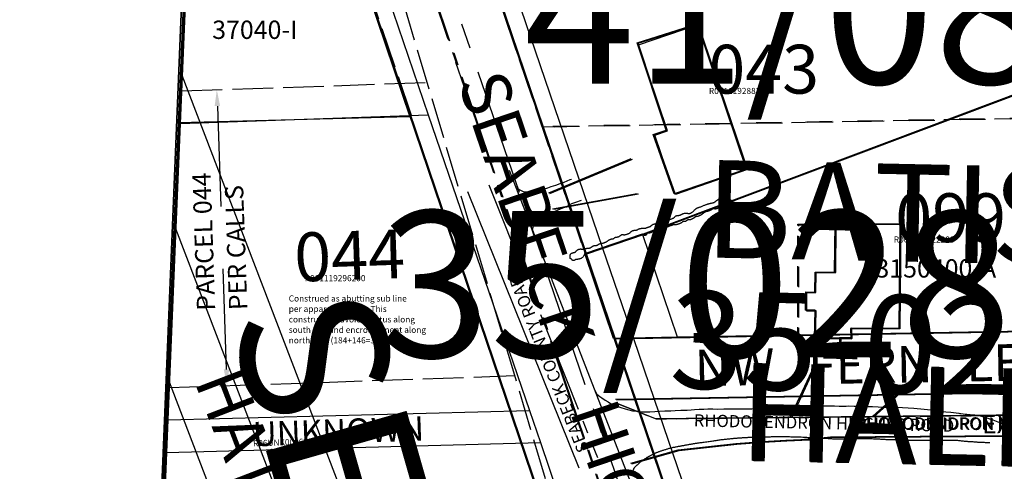
# Model space of a CAD drawing. Extents: x 1170998 to 1177013, y 221443 to 227398.
# Drawn here: x 1171060 to 1171544, y 223406 to 223628 of the extents above; entities that cross this region are included whole.
import ezdxf
from ezdxf.enums import TextEntityAlignment as Align

# ---------------------------------------------------------------- set-up
doc = ezdxf.new("R2010")
doc.units = 0
doc.header["$LTSCALE"] = 50
doc.header["$MEASUREMENT"] = 0
for name, pattern in [('CENTER', [2, 1.25, -0.25, 0.25, -0.25]), ('CENTERLINE', [1.375, 1, -0.125, 0.125, -0.125]), ('DASHED', [0.5, 0.25, -0.25]), ('EASEMENT', [0.3, 0.2, -0.1]), ('PLAT-LINE', [0.5, 0.4, -0.1]), ('SHORELINE', [0.2, 0.1, -0.1])]:
    doc.linetypes.add(name, pattern=pattern)
for name, color, linetype in [('08-176', 3, 'CONTINUOUS'), ('17-013', 3, 'CONTINUOUS'), ('17-118', 3, 'CONTINUOUS'), ('23-053', 7, 'CONTINUOUS'), ('23-176', 7, 'CONTINUOUS'), ('25-005', 3, 'CONTINUOUS'), ('3-012', 93, 'CONTINUOUS'), ('35-028', 7, 'CONTINUOUS'), ('37-040', 7, 'CONTINUOUS'), ('41-083', 7, 'CONTINUOUS'), ('43-139', 7, 'CONTINUOUS'), ('BIG-NAME', 15, 'CONTINUOUS'), ('FOOTPRINT', 15, 'CONTINUOUS'), ('HALL', 7, 'CONTINUOUS'), ('NOTATION', 3, 'CONTINUOUS'), ('PARCEL-ID', 7, 'CONTINUOUS'), ('PLAT-LINE', 4, 'PLAT-LINE'), ('PROC-NO', 4, 'CONTINUOUS'), ('ROAD-EXIST', 14, 'SHORELINE'), ('ROAD-NAME', 3, 'CONTINUOUS'), ('ROW', 3, 'CONTINUOUS'), ('ROW-CL', 11, 'CENTER'), ('ROW-TEXT', 7, 'CONTINUOUS'), ('SHORT-PLAT', 9, 'CONTINUOUS'), ('SUB', 4, 'CONTINUOUS'), ('SURVEY', 7, 'CONTINUOUS'), ('SURVEY-VOL-PG', 7, 'CONTINUOUS'), ('TAX-LOT', 2, 'CONTINUOUS'), ('TIC-TEXT', 7, 'CONTINUOUS')]:
    doc.layers.add(name, color=color, linetype=linetype)
doc.styles.add('L0', font='SIMPLEX', dxfattribs={"oblique": 15})

# ---------------------------------------------------------------- blocks, each defined once
blk = doc.blocks.new('08176')
at = {"layer": '08-176'}
blk.add_line((28.95, 1383.52), (57.89, 2767.03), dxfattribs=at)
blk = doc.blocks.new('17013')
at = {"layer": '17-013'}
blk.add_line((28.95, 1383.52), (57.89, 2767.03), dxfattribs=at)
blk = doc.blocks.new('25005')
at = {"layer": '25-005'}
blk.add_line((28.95, 1383.52), (57.89, 2767.03), dxfattribs=at)
blk = doc.blocks.new('17118')
at = {"layer": '17-118'}
blk.add_line((28.95, 1383.52), (57.89, 2767.03), dxfattribs=at)
blk = doc.blocks.new('23176')
at = {"layer": '23-176'}
blk.add_line((28.95, 1383.52), (57.89, 2767.03), dxfattribs=at)
blk = doc.blocks.new('35028')
at = {"layer": '35-028'}
for p, q in [((28.95, 1383.52), (43.42, 2075.28)), ((240.57, 1815.27), (268.77, 1825.5)), ((287.08, 1775.05), (268.77, 1825.5)), ((255.6, 1773.84), (240.57, 1815.27)), ((607.85, 1787.4), (287.08, 1775.05)), ((287.08, 1775.05), (255.6, 1773.84))]:
    blk.add_line(p, q, dxfattribs=at)
for points in [[(202.43, 1855.56), (269.19, 1694.15)], [(205.5, 1848.15), (206.15, 1846.99), (207.92, 1846), (209.67, 1845.23), (211.09, 1844.97), (213.16, 1845.02), (215.38, 1845.43), (217.7, 1845.85), (220, 1846.65), (221.69, 1847.27), (223.35, 1847.84), (225.68, 1848.65), (227.77, 1849.45), (229.7, 1850.23), (231.09, 1850.92), (232.61, 1851.54), (233.24, 1851.81)], [(182.11, 1844.67), (239.79, 1709.82)], [(240.57, 1815.27), (240.27, 1814.59), (239.99, 1814.07), (239.72, 1813.66), (239.46, 1813.36), (239.22, 1813.14), (239, 1812.99), (238.79, 1812.88), (238.59, 1812.8), (238.41, 1812.73), (238.23, 1812.66), (238.07, 1812.61), (237.92, 1812.55), (237.78, 1812.51), (237.64, 1812.47), (237.51, 1812.43), (237.38, 1812.41), (237.25, 1812.39), (237.13, 1812.37), (237.01, 1812.36), (236.89, 1812.35), (236.78, 1812.35), (236.68, 1812.35), (236.58, 1812.34), (236.49, 1812.34), (236.41, 1812.33), (236.33, 1812.32), (236.26, 1812.31), (236.2, 1812.3), (236.14, 1812.28), (236.09, 1812.26), (236.04, 1812.23), (235.98, 1812.2), (235.93, 1812.16), (235.88, 1812.11), (235.83, 1812.06), (235.77, 1812.01), (235.71, 1811.96), (235.65, 1811.91), (235.58, 1811.87), (235.5, 1811.82), (235.42, 1811.79), (235.33, 1811.76), (235.23, 1811.73), (235.14, 1811.71), (235.05, 1811.7), (234.96, 1811.7), (234.87, 1811.7), (234.8, 1811.71), (234.73, 1811.72), (234.68, 1811.75), (234.63, 1811.78), (234.58, 1811.81), (234.55, 1811.85), (234.51, 1811.89), (234.48, 1811.94), (234.44, 1811.98), (234.41, 1812.03), (234.37, 1812.08), (234.33, 1812.14), (234.28, 1812.19), (234.24, 1812.24), (234.19, 1812.28), (234.13, 1812.33), (234.08, 1812.37), (234.02, 1812.4), (233.96, 1812.44), (233.89, 1812.47), (233.83, 1812.5), (233.76, 1812.53), (233.7, 1812.57), (233.64, 1812.61), (233.59, 1812.66), (233.54, 1812.71), (233.49, 1812.78), (233.45, 1812.85), (233.42, 1812.93), (233.39, 1813.02), (233.37, 1813.12), (233.35, 1813.23), (233.34, 1813.35), (233.33, 1813.48), (233.33, 1813.61), (233.33, 1813.76), (233.34, 1813.9), (233.36, 1814.05), (233.38, 1814.19), (233.41, 1814.33), (233.44, 1814.46), (233.48, 1814.59), (233.53, 1814.7), (233.58, 1814.81), (233.64, 1814.9), (233.7, 1814.99), (233.77, 1815.07), (233.84, 1815.15), (233.92, 1815.22), (234, 1815.28), (234.08, 1815.34), (234.17, 1815.39), (234.26, 1815.43), (234.36, 1815.48), (234.46, 1815.51), (234.57, 1815.55), (234.69, 1815.58), (234.82, 1815.6), (234.95, 1815.63), (235.09, 1815.65), (235.23, 1815.68), (235.37, 1815.71), (235.5, 1815.75), (235.63, 1815.81), (235.75, 1815.87), (235.86, 1815.94), (235.97, 1816.03), (236.07, 1816.12), (236.16, 1816.23), (236.25, 1816.33), (236.33, 1816.44), (236.42, 1816.54), (236.51, 1816.64), (236.6, 1816.73), (236.7, 1816.82), (236.79, 1816.9), (236.89, 1816.97), (237, 1817.04), (237.1, 1817.11), (237.21, 1817.17), (237.33, 1817.22), (237.45, 1817.27), (237.57, 1817.32), (237.69, 1817.36), (237.81, 1817.4), (237.94, 1817.43), (238.06, 1817.46), (238.18, 1817.47), (238.3, 1817.49), (238.42, 1817.49), (238.54, 1817.49), (238.65, 1817.48), (238.77, 1817.47), (238.88, 1817.45), (238.98, 1817.44), (239.09, 1817.43), (239.19, 1817.42), (239.29, 1817.41), (239.39, 1817.41), (239.49, 1817.41), (239.6, 1817.42), (239.71, 1817.43), (239.84, 1817.45), (239.98, 1817.48), (240.13, 1817.52), (240.3, 1817.57), (240.49, 1817.62), (240.69, 1817.68), (240.9, 1817.74), (241.11, 1817.8), (241.33, 1817.85), (241.54, 1817.9), (241.74, 1817.94), (241.94, 1817.97), (242.13, 1817.98), (242.31, 1818), (242.48, 1818.01), (242.65, 1818.03), (242.81, 1818.05), (242.97, 1818.08), (243.12, 1818.13), (243.27, 1818.19), (243.41, 1818.27), (243.55, 1818.36), (243.69, 1818.46), (243.82, 1818.56), (243.95, 1818.66), (244.08, 1818.76), (244.21, 1818.86), (244.34, 1818.95), (244.47, 1819.03), (244.6, 1819.1), (244.73, 1819.16), (244.86, 1819.22), (245, 1819.26), (245.14, 1819.3), (245.28, 1819.33), (245.43, 1819.36), (245.58, 1819.37), (245.74, 1819.39), (245.9, 1819.41), (246.05, 1819.43), (246.21, 1819.45), (246.36, 1819.49), (246.51, 1819.54), (246.65, 1819.61), (246.79, 1819.68), (246.93, 1819.77), (247.06, 1819.85), (247.19, 1819.94), (247.32, 1820.03), (247.44, 1820.11), (247.56, 1820.18), (247.69, 1820.23), (247.81, 1820.28), (247.93, 1820.31), (248.05, 1820.34), (248.18, 1820.36), (248.31, 1820.38), (248.44, 1820.4), (248.58, 1820.42), (248.72, 1820.45), (248.87, 1820.48), (249.02, 1820.52), (249.17, 1820.56), (249.33, 1820.61), (249.49, 1820.66), (249.66, 1820.71), (249.82, 1820.77), (249.98, 1820.83), (250.15, 1820.89), (250.31, 1820.95), (250.48, 1821.02), (250.64, 1821.09), (250.8, 1821.17), (250.95, 1821.25), (251.1, 1821.34), (251.25, 1821.43), (251.39, 1821.53), (251.53, 1821.64), (251.67, 1821.74), (251.81, 1821.85), (251.95, 1821.95), (252.09, 1822.06), (252.24, 1822.16), (252.4, 1822.25), (252.56, 1822.34), (252.72, 1822.43), (252.89, 1822.5), (253.05, 1822.57), (253.21, 1822.63), (253.36, 1822.68), (253.51, 1822.72), (253.64, 1822.75), (253.77, 1822.77), (253.89, 1822.79), (254, 1822.81), (254.11, 1822.83), (254.21, 1822.85), (254.32, 1822.88), (254.42, 1822.93), (254.53, 1822.98), (254.63, 1823.05), (254.74, 1823.13), (254.85, 1823.21), (254.96, 1823.3), (255.07, 1823.38), (255.18, 1823.46), (255.3, 1823.52), (255.41, 1823.58), (255.52, 1823.63), (255.63, 1823.66), (255.74, 1823.69), (255.85, 1823.71), (255.96, 1823.73), (256.07, 1823.74), (256.17, 1823.75), (256.28, 1823.76), (256.38, 1823.77), (256.48, 1823.78), (256.58, 1823.8), (256.68, 1823.82), (256.79, 1823.85), (256.9, 1823.89), (257.01, 1823.93), (257.13, 1824), (257.26, 1824.07), (257.39, 1824.14), (257.52, 1824.23), (257.65, 1824.31), (257.77, 1824.4), (257.89, 1824.49), (258, 1824.57), (258.1, 1824.65), (258.19, 1824.72), (258.27, 1824.78), (258.35, 1824.84), (258.43, 1824.89), (258.51, 1824.93), (258.59, 1824.96), (258.67, 1824.99), (258.76, 1825), (258.85, 1825.01), (258.95, 1825.01), (259.05, 1825), (259.15, 1824.99), (259.25, 1824.98), (259.36, 1824.97), (259.48, 1824.96), (259.59, 1824.95), (259.71, 1824.95), (259.83, 1824.95), (259.96, 1824.96), (260.1, 1824.98), (260.25, 1825), (260.42, 1825.03), (260.6, 1825.08), (260.8, 1825.13), (261.01, 1825.2), (261.22, 1825.28), (261.44, 1825.36), (261.67, 1825.46), (261.88, 1825.56), (262.09, 1825.67), (262.28, 1825.79), (262.46, 1825.92), (262.62, 1826.05), (262.77, 1826.18), (262.92, 1826.31), (263.06, 1826.45), (263.2, 1826.57), (263.35, 1826.69), (263.51, 1826.8), (263.67, 1826.9), (263.85, 1826.99), (264.03, 1827.07), (264.22, 1827.14), (264.4, 1827.2), (264.58, 1827.25), (264.75, 1827.29), (264.92, 1827.31), (265.07, 1827.33), (265.21, 1827.35), (265.34, 1827.36), (265.46, 1827.36), (265.58, 1827.37), (265.7, 1827.39), (265.82, 1827.41), (265.94, 1827.45), (266.06, 1827.49), (266.18, 1827.55), (266.31, 1827.62), (266.45, 1827.69), (266.59, 1827.76), (266.74, 1827.84), (266.9, 1827.92), (267.06, 1827.99), (267.24, 1828.06), (267.42, 1828.12), (267.61, 1828.17), (267.81, 1828.22), (268, 1828.26), (268.2, 1828.29), (268.4, 1828.31), (268.59, 1828.32), (268.77, 1828.33), (268.95, 1828.32), (269.13, 1828.32), (269.3, 1828.31), (269.46, 1828.31), (269.63, 1828.31), (269.79, 1828.32), (269.94, 1828.34), (270.1, 1828.37), (270.26, 1828.42), (270.41, 1828.48), (270.56, 1828.54), (270.72, 1828.6), (270.88, 1828.67), (271.04, 1828.74), (271.2, 1828.8), (271.37, 1828.86), (271.54, 1828.91), (271.71, 1828.97), (271.88, 1829.02), (272.04, 1829.07), (272.19, 1829.12), (272.33, 1829.18), (272.46, 1829.25), (272.57, 1829.32), (272.67, 1829.4), (272.76, 1829.49), (272.85, 1829.57), (272.93, 1829.66), (273.01, 1829.75), (273.1, 1829.84), (273.19, 1829.93), (273.29, 1830.01), (273.41, 1830.09), (273.53, 1830.16), (273.66, 1830.23), (273.79, 1830.3), (273.94, 1830.36), (274.08, 1830.42), (274.23, 1830.47), (274.39, 1830.52), (274.54, 1830.57), (274.69, 1830.61), (274.84, 1830.66), (274.98, 1830.7), (275.12, 1830.75), (275.24, 1830.81), (275.35, 1830.87), (275.44, 1830.94), (275.52, 1831.02), (275.6, 1831.1), (275.67, 1831.18), (275.74, 1831.27), (275.81, 1831.35), (275.89, 1831.43), (275.98, 1831.5), (276.08, 1831.57), (276.2, 1831.63), (276.32, 1831.69), (276.45, 1831.73), (276.59, 1831.78), (276.73, 1831.81), (276.86, 1831.84), (277, 1831.86), (277.13, 1831.88), (277.26, 1831.89), (277.38, 1831.9), (277.5, 1831.9), (277.62, 1831.9), (277.74, 1831.9), (277.85, 1831.89), (277.97, 1831.88), (278.09, 1831.87), (278.2, 1831.86), (278.32, 1831.85), (278.43, 1831.84), (278.54, 1831.84), (278.64, 1831.85), (278.73, 1831.86), (278.82, 1831.89), (278.9, 1831.93), (278.97, 1831.98), (279.03, 1832.04), (279.09, 1832.1), (279.15, 1832.17), (279.2, 1832.24), (279.26, 1832.31), (279.31, 1832.38), (279.37, 1832.44), (279.43, 1832.5), (279.5, 1832.56), (279.57, 1832.61), (279.65, 1832.65), (279.73, 1832.68), (279.81, 1832.71), (279.91, 1832.73), (280.01, 1832.75), (280.12, 1832.76), (280.23, 1832.76), (280.35, 1832.76), (280.47, 1832.75), (280.59, 1832.75), (280.72, 1832.75), (280.85, 1832.74), (280.99, 1832.74), (281.12, 1832.75), (281.26, 1832.76), (281.42, 1832.77), (281.58, 1832.8), (281.75, 1832.83), (281.94, 1832.88), (282.15, 1832.94), (282.37, 1833.01), (282.61, 1833.09), (282.85, 1833.19), (283.1, 1833.29), (283.35, 1833.4), (283.58, 1833.52), (283.8, 1833.64), (284, 1833.77), (284.17, 1833.9), (284.32, 1834.04), (284.45, 1834.17), (284.57, 1834.29), (284.68, 1834.41), (284.79, 1834.52), (284.9, 1834.62), (285.01, 1834.7), (285.14, 1834.77), (285.28, 1834.83), (285.42, 1834.87), (285.57, 1834.91), (285.73, 1834.93), (285.88, 1834.96), (286.03, 1834.98), (286.19, 1834.99), (286.34, 1835.01), (286.48, 1835.04), (286.62, 1835.06), (286.76, 1835.09), (286.89, 1835.12), (287.01, 1835.16), (287.14, 1835.21), (287.25, 1835.25), (287.37, 1835.31), (287.48, 1835.37), (287.59, 1835.44), (287.7, 1835.5), (287.82, 1835.57), (287.94, 1835.64), (288.06, 1835.72), (288.2, 1835.78), (288.34, 1835.85), (288.49, 1835.91), (288.65, 1835.97), (288.81, 1836.02), (288.98, 1836.07), (289.16, 1836.11), (289.34, 1836.14), (289.52, 1836.17), (289.7, 1836.18), (289.89, 1836.19), (290.07, 1836.19), (290.25, 1836.18), (290.42, 1836.17), (290.58, 1836.15), (290.73, 1836.14), (290.86, 1836.12), (290.98, 1836.1), (291.09, 1836.08), (291.19, 1836.07), (291.28, 1836.06), (291.37, 1836.05), (291.47, 1836.05), (291.56, 1836.06), (291.67, 1836.07), (291.79, 1836.09), (291.92, 1836.12), (292.05, 1836.16), (292.2, 1836.22), (292.36, 1836.29), (292.53, 1836.38), (292.7, 1836.49), (292.88, 1836.61), (293.07, 1836.76), (293.26, 1836.93), (293.45, 1837.1), (293.64, 1837.29), (293.83, 1837.48), (294.01, 1837.66), (294.18, 1837.84), (294.35, 1838), (294.5, 1838.16), (294.64, 1838.29), (294.77, 1838.41), (294.9, 1838.52), (295.02, 1838.61), (295.14, 1838.7), (295.27, 1838.77), (295.39, 1838.84), (295.52, 1838.9), (295.65, 1838.95), (295.8, 1839), (295.96, 1839.06), (296.15, 1839.13), (296.35, 1839.2), (296.58, 1839.28), (296.85, 1839.38), (297.14, 1839.5), (297.47, 1839.64), (297.81, 1839.78), (298.16, 1839.93), (298.51, 1840.08), (298.85, 1840.23), (299.18, 1840.37), (299.48, 1840.5), (299.76, 1840.61), (300.01, 1840.71), (300.23, 1840.79), (300.43, 1840.86), (300.62, 1840.93), (300.8, 1840.98), (300.96, 1841.03), (301.13, 1841.08), (301.3, 1841.13), (301.46, 1841.17), (301.63, 1841.21), (301.8, 1841.26), (301.97, 1841.3), (302.14, 1841.34), (302.31, 1841.38), (302.48, 1841.42), (302.66, 1841.47), (302.83, 1841.51), (303.01, 1841.55), (303.18, 1841.6), (303.35, 1841.66), (303.51, 1841.71), (303.66, 1841.78), (303.81, 1841.85), (303.95, 1841.93), (304.08, 1842.02), (304.2, 1842.11), (304.32, 1842.2), (304.43, 1842.3), (304.54, 1842.4), (304.65, 1842.5), (304.76, 1842.59), (304.88, 1842.68), (304.99, 1842.77), (305.1, 1842.85), (305.21, 1842.93), (305.33, 1843), (305.44, 1843.07), (305.55, 1843.13), (305.66, 1843.18), (305.77, 1843.23), (305.88, 1843.27), (305.98, 1843.31), (306.09, 1843.34), (306.19, 1843.36), (306.29, 1843.39), (306.39, 1843.41), (306.49, 1843.43), (306.58, 1843.44), (306.68, 1843.46), (306.78, 1843.47), (306.87, 1843.49), (306.98, 1843.51), (307.08, 1843.55), (307.19, 1843.58), (307.31, 1843.63), (307.44, 1843.69), (307.57, 1843.76), (307.71, 1843.84), (307.86, 1843.92), (308, 1843.99), (308.16, 1844.07), (308.31, 1844.14), (308.46, 1844.19), (308.62, 1844.24), (308.78, 1844.27), (308.93, 1844.3), (309.08, 1844.31), (309.23, 1844.32), (309.37, 1844.32), (309.51, 1844.32), (309.65, 1844.32), (309.77, 1844.31), (309.89, 1844.3), (310, 1844.28), (310.09, 1844.26), (310.18, 1844.24), (310.24, 1844.2), (310.29, 1844.16), (310.33, 1844.11), (310.34, 1844.04), (310.34, 1843.97), (310.33, 1843.9), (310.31, 1843.82), (310.3, 1843.75), (310.29, 1843.68), (310.29, 1843.62), (310.31, 1843.57), (310.35, 1843.53), (310.41, 1843.51), (310.48, 1843.49), (310.57, 1843.49), (310.66, 1843.48), (310.77, 1843.49), (310.88, 1843.49), (310.99, 1843.49), (311.09, 1843.48), (311.2, 1843.47), (311.3, 1843.45), (311.4, 1843.43), (311.49, 1843.4), (311.58, 1843.36), (311.66, 1843.31), (311.74, 1843.24), (311.81, 1843.17), (311.86, 1843.09), (311.91, 1842.99), (311.95, 1842.89), (311.98, 1842.79), (312, 1842.68), (312.01, 1842.57), (312.01, 1842.46), (312, 1842.36), (311.98, 1842.25), (311.95, 1842.16), (311.91, 1842.06), (311.86, 1841.98), (311.8, 1841.9), (311.75, 1841.83), (311.68, 1841.78), (311.62, 1841.73), (311.55, 1841.7), (311.48, 1841.67), (311.41, 1841.64), (311.34, 1841.62), (311.28, 1841.59), (311.23, 1841.56), (311.18, 1841.53), (311.14, 1841.48), (311.11, 1841.42), (311.08, 1841.36), (311.05, 1841.29), (311.03, 1841.22), (311, 1841.14), (310.97, 1841.07), (310.93, 1841), (310.88, 1840.93), (310.83, 1840.86), (310.77, 1840.8), (310.7, 1840.74), (310.62, 1840.68), (310.54, 1840.63), (310.44, 1840.58), (310.34, 1840.53), (310.23, 1840.48), (310.12, 1840.44), (310, 1840.4), (309.87, 1840.36), (309.75, 1840.33), (309.61, 1840.29), (309.48, 1840.26), (309.34, 1840.24), (309.21, 1840.21), (309.07, 1840.19), (308.93, 1840.18), (308.79, 1840.17), (308.66, 1840.16), (308.52, 1840.15), (308.38, 1840.15), (308.25, 1840.15), (308.11, 1840.15), (307.98, 1840.15), (307.85, 1840.16), (307.72, 1840.16), (307.6, 1840.16), (307.48, 1840.16), (307.37, 1840.15), (307.27, 1840.14), (307.17, 1840.12), (307.08, 1840.09), (307, 1840.06), (306.92, 1840.02), (306.84, 1839.97), (306.76, 1839.91), (306.68, 1839.85), (306.6, 1839.78), (306.52, 1839.71), (306.43, 1839.62), (306.34, 1839.54), (306.24, 1839.45), (306.15, 1839.36), (306.05, 1839.27), (305.95, 1839.19), (305.85, 1839.11), (305.76, 1839.03), (305.66, 1838.96), (305.56, 1838.9), (305.46, 1838.84), (305.35, 1838.79), (305.25, 1838.74), (305.14, 1838.7), (305.03, 1838.66), (304.91, 1838.63), (304.79, 1838.6), (304.67, 1838.57), (304.55, 1838.55), (304.43, 1838.54), (304.31, 1838.53), (304.19, 1838.52), (304.08, 1838.53), (303.97, 1838.53), (303.87, 1838.55), (303.77, 1838.56), (303.67, 1838.58), (303.58, 1838.59), (303.5, 1838.6), (303.42, 1838.61), (303.34, 1838.6), (303.26, 1838.59), (303.19, 1838.57), (303.11, 1838.54), (303.04, 1838.5), (302.97, 1838.46), (302.9, 1838.41), (302.82, 1838.35), (302.75, 1838.3), (302.67, 1838.24), (302.59, 1838.19), (302.51, 1838.13), (302.43, 1838.07), (302.34, 1838.01), (302.24, 1837.95), (302.15, 1837.9), (302.05, 1837.84), (301.94, 1837.79), (301.84, 1837.73), (301.72, 1837.68), (301.61, 1837.63), (301.49, 1837.59), (301.38, 1837.54), (301.26, 1837.5), (301.14, 1837.46), (301.03, 1837.42), (300.91, 1837.39), (300.8, 1837.35), (300.69, 1837.32), (300.57, 1837.29), (300.46, 1837.26), (300.36, 1837.23), (300.25, 1837.21), (300.15, 1837.19), (300.05, 1837.16), (299.95, 1837.14), (299.84, 1837.11), (299.74, 1837.08), (299.64, 1837.04), (299.53, 1836.99), (299.42, 1836.94), (299.3, 1836.88), (299.18, 1836.81), (299.06, 1836.73), (298.94, 1836.64), (298.81, 1836.55), (298.69, 1836.46), (298.56, 1836.37), (298.44, 1836.27), (298.32, 1836.18), (298.21, 1836.08), (298.09, 1835.99), (297.98, 1835.9), (297.86, 1835.81), (297.74, 1835.72), (297.62, 1835.64), (297.5, 1835.55), (297.37, 1835.47), (297.24, 1835.39), (297.11, 1835.31), (296.97, 1835.24), (296.84, 1835.17), (296.71, 1835.1), (296.57, 1835.03), (296.44, 1834.97), (296.32, 1834.91), (296.2, 1834.86), (296.08, 1834.81), (295.96, 1834.77), (295.85, 1834.73), (295.74, 1834.7), (295.64, 1834.68), (295.54, 1834.66), (295.44, 1834.64), (295.34, 1834.63), (295.25, 1834.62), (295.16, 1834.61), (295.06, 1834.59), (294.97, 1834.57), (294.87, 1834.55), (294.78, 1834.51), (294.68, 1834.47), (294.58, 1834.41), (294.48, 1834.35), (294.38, 1834.29), (294.29, 1834.22), (294.2, 1834.15), (294.11, 1834.08), (294.04, 1834.02), (293.97, 1833.96), (293.9, 1833.91), (293.84, 1833.86), (293.77, 1833.81), (293.7, 1833.76), (293.63, 1833.71), (293.54, 1833.66), (293.44, 1833.6), (293.32, 1833.53), (293.19, 1833.46), (293.05, 1833.39), (292.91, 1833.32), (292.76, 1833.24), (292.62, 1833.18), (292.48, 1833.11), (292.35, 1833.06), (292.23, 1833.01), (292.13, 1832.98), (292.03, 1832.95), (291.94, 1832.93), (291.86, 1832.91), (291.77, 1832.9), (291.7, 1832.89), (291.61, 1832.89), (291.53, 1832.89), (291.45, 1832.89), (291.36, 1832.89), (291.28, 1832.88), (291.19, 1832.88), (291.11, 1832.88), (291.02, 1832.87), (290.95, 1832.86), (290.87, 1832.84), (290.8, 1832.82), (290.74, 1832.8), (290.67, 1832.77), (290.61, 1832.74), (290.55, 1832.7), (290.49, 1832.66), (290.42, 1832.61), (290.36, 1832.56), (290.3, 1832.51), (290.24, 1832.45), (290.17, 1832.4), (290.11, 1832.34), (290.05, 1832.29), (289.99, 1832.24), (289.92, 1832.2), (289.86, 1832.16), (289.8, 1832.12), (289.74, 1832.09), (289.68, 1832.07), (289.61, 1832.05), (289.54, 1832.03), (289.46, 1832.02), (289.38, 1832.01), (289.29, 1832.01), (289.2, 1832.01), (289.11, 1832.01), (289.01, 1832.01), (288.92, 1832), (288.83, 1832), (288.74, 1831.99), (288.66, 1831.98), (288.59, 1831.96), (288.53, 1831.93), (288.47, 1831.9), (288.41, 1831.87), (288.35, 1831.82), (288.29, 1831.78), (288.23, 1831.72), (288.17, 1831.67), (288.09, 1831.61), (288.01, 1831.54), (287.93, 1831.47), (287.83, 1831.41), (287.74, 1831.34), (287.64, 1831.27), (287.53, 1831.21), (287.42, 1831.14), (287.31, 1831.09), (287.2, 1831.03), (287.08, 1830.98), (286.95, 1830.94), (286.83, 1830.89), (286.69, 1830.84), (286.56, 1830.8), (286.41, 1830.75), (286.26, 1830.7), (286.11, 1830.65), (285.95, 1830.6), (285.79, 1830.55), (285.64, 1830.51), (285.49, 1830.47), (285.34, 1830.44), (285.2, 1830.41), (285.08, 1830.39), (284.96, 1830.38), (284.85, 1830.37), (284.74, 1830.37), (284.65, 1830.37), (284.55, 1830.38), (284.46, 1830.38), (284.38, 1830.38), (284.29, 1830.38), (284.21, 1830.38), (284.12, 1830.38), (284.04, 1830.37), (283.96, 1830.36), (283.87, 1830.34), (283.79, 1830.32), (283.7, 1830.29), (283.62, 1830.26), (283.53, 1830.22), (283.44, 1830.18), (283.34, 1830.14), (283.25, 1830.09), (283.15, 1830.05), (283.05, 1830.01), (282.94, 1829.97), (282.83, 1829.93), (282.71, 1829.9), (282.6, 1829.87), (282.48, 1829.84), (282.36, 1829.81), (282.24, 1829.77), (282.13, 1829.73), (282.01, 1829.68), (281.9, 1829.63), (281.79, 1829.57), (281.68, 1829.51), (281.57, 1829.44), (281.45, 1829.38), (281.33, 1829.31), (281.21, 1829.26), (281.07, 1829.21), (280.93, 1829.16), (280.77, 1829.13), (280.62, 1829.09), (280.46, 1829.06), (280.31, 1829.04), (280.15, 1829.01), (280.01, 1828.98), (279.87, 1828.94), (279.75, 1828.9), (279.64, 1828.85), (279.54, 1828.8), (279.44, 1828.75), (279.36, 1828.7), (279.28, 1828.65), (279.21, 1828.61), (279.15, 1828.57), (279.09, 1828.53), (279.03, 1828.51), (278.97, 1828.49), (278.92, 1828.47), (278.86, 1828.46), (278.8, 1828.45), (278.73, 1828.44), (278.66, 1828.43), (278.59, 1828.43), (278.5, 1828.43), (278.42, 1828.42), (278.33, 1828.41), (278.23, 1828.4), (278.14, 1828.39), (278.05, 1828.37), (277.95, 1828.35), (277.86, 1828.32), (277.78, 1828.29), (277.69, 1828.25), (277.6, 1828.2), (277.51, 1828.15), (277.41, 1828.1), (277.31, 1828.03), (277.2, 1827.96), (277.09, 1827.89), (276.97, 1827.81), (276.84, 1827.72), (276.72, 1827.63), (276.59, 1827.54), (276.47, 1827.45), (276.35, 1827.36), (276.24, 1827.26), (276.15, 1827.17), (276.05, 1827.08), (275.97, 1827), (275.89, 1826.91), (275.81, 1826.84), (275.73, 1826.77), (275.64, 1826.71), (275.56, 1826.66), (275.47, 1826.61), (275.37, 1826.58), (275.27, 1826.56), (275.17, 1826.54), (275.07, 1826.53), (274.97, 1826.53), (274.87, 1826.54), (274.77, 1826.55), (274.68, 1826.57), (274.6, 1826.6), (274.52, 1826.62), (274.44, 1826.65), (274.36, 1826.68), (274.29, 1826.71), (274.22, 1826.73), (274.15, 1826.75), (274.08, 1826.76), (274.01, 1826.77), (273.94, 1826.77), (273.88, 1826.76), (273.81, 1826.75), (273.75, 1826.73), (273.69, 1826.71), (273.64, 1826.68), (273.59, 1826.65), (273.54, 1826.62), (273.49, 1826.58), (273.44, 1826.54), (273.39, 1826.5), (273.33, 1826.45), (273.28, 1826.41), (273.22, 1826.36), (273.15, 1826.32), (273.07, 1826.28), (272.99, 1826.24), (272.91, 1826.21), (272.82, 1826.17), (272.72, 1826.14), (272.62, 1826.12), (272.51, 1826.09), (272.4, 1826.08), (272.29, 1826.06), (272.17, 1826.05), (272.06, 1826.04), (271.95, 1826.04), (271.85, 1826.04), (271.75, 1826.04), (271.66, 1826.04), (271.59, 1826.04), (271.52, 1826.05), (271.47, 1826.05), (271.42, 1826.05), (271.38, 1826.05), (271.34, 1826.05), (271.31, 1826.05), (271.27, 1826.04), (271.24, 1826.03), (271.21, 1826.01), (271.19, 1825.99), (271.16, 1825.97), (271.13, 1825.94), (271.1, 1825.91), (271.08, 1825.88), (271.05, 1825.85), (271.02, 1825.81), (271, 1825.78), (270.97, 1825.74), (270.95, 1825.7), (270.93, 1825.67), (270.91, 1825.63), (270.88, 1825.59), (270.86, 1825.55), (270.85, 1825.51), (270.83, 1825.47), (270.81, 1825.44), (270.79, 1825.4), (270.77, 1825.37), (270.75, 1825.33), (270.73, 1825.3), (270.71, 1825.26), (270.69, 1825.23), (270.66, 1825.19), (270.64, 1825.16), (270.61, 1825.13), (270.57, 1825.1), (270.54, 1825.07), (270.5, 1825.04), (270.46, 1825), (270.41, 1824.97), (270.36, 1824.94), (270.31, 1824.91), (270.25, 1824.88), (270.19, 1824.86), (270.13, 1824.84), (270.06, 1824.82), (269.99, 1824.8), (269.91, 1824.79), (269.82, 1824.79), (269.72, 1824.82), (269.59, 1824.87), (269.44, 1824.95), (269.26, 1825.08), (269.04, 1825.26), (268.77, 1825.5)], [(214.57, 1826.22), (215, 1828.19), (215.97, 1829.61), (217.67, 1831.15), (219.31, 1832.37), (220.61, 1833.38), (222.14, 1834.28), (223.68, 1835.11), (225.23, 1835.74), (226.97, 1836.55), (229.26, 1837.52), (231.33, 1838.49), (233.74, 1839.7), (236.18, 1840.63), (237.83, 1841.27), (238.38, 1841.53)], [(246.55, 1748.88), (247.22, 1747.49), (247.97, 1746.32), (249.35, 1745.16), (250.47, 1744.46), (252.16, 1743.38), (253.53, 1742.57), (255.29, 1741.52), (256.73, 1740.95), (258.17, 1740.49), (259.85, 1739.98), (262.06, 1739.41), (263.83, 1738.9), (265.6, 1738.47), (268.25, 1738.26), (270.36, 1738.03), (272.63, 1738.07), (274.21, 1738.09), (276.62, 1738.38), (278.92, 1738.53), (281.63, 1738.71), (284.53, 1738.89), (286.62, 1739.11), (289.42, 1739.22), (290.63, 1739.35), (292.53, 1739.37), (294.51, 1739.6), (296.09, 1739.76), (298.47, 1740.03), (300.78, 1740), (302.67, 1740.16), (305.16, 1740.21), (307.71, 1740.22), (310.63, 1740.34), (313.77, 1740.46), (316.62, 1740.43), (318.65, 1740.52), (321.22, 1740.57), (324.3, 1740.66), (326.22, 1740.82), (329.33, 1740.94), (331.73, 1741.14), (335, 1741.3), (338.33, 1741.38), (342.11, 1741.62), (345.2, 1741.74), (348.02, 1742.17), (352.5, 1742.74), (355.56, 1742.83), (358.59, 1742.89), (361.87, 1742.94), (364.97, 1742.92), (367.41, 1742.9), (370.74, 1742.96), (372.1, 1743.06), (374.77, 1743.01), (379.18, 1743.17), (381.61, 1742.96), (383.76, 1743.06), (386.52, 1742.85), (388.86, 1742.79), (391.46, 1742.79), (398.57, 1742.9), (404.09, 1742.58), (414.22, 1741.79), (418.02, 1741.35), (419.87, 1741.22), (422.32, 1741.04), (426.38, 1740.59), (426.73, 1740.53), (427.31, 1740.46), (428.4, 1740.28), (430.32, 1740.19), (431.94, 1740.08), (433.04, 1740.04), (434.13, 1740.06), (435.46, 1739.86), (439.34, 1738.88), (440.67, 1738.44), (441.94, 1738.06), (443.05, 1737.74), (446.37, 1736.54)], [(266.3, 1708.54), (266.39, 1708.76), (266.48, 1708.99), (266.58, 1709.21), (266.67, 1709.43), (266.77, 1709.65), (266.86, 1709.86), (266.96, 1710.07), (267.06, 1710.27), (267.16, 1710.46), (267.27, 1710.65), (267.39, 1710.83), (267.51, 1711), (267.65, 1711.16), (267.79, 1711.32), (267.94, 1711.47), (268.11, 1711.61), (268.27, 1711.75), (268.44, 1711.89), (268.62, 1712.03), (268.8, 1712.18), (268.97, 1712.32), (269.14, 1712.47), (269.31, 1712.62), (269.49, 1712.78), (269.66, 1712.94), (269.83, 1713.1), (270.01, 1713.26), (270.19, 1713.42), (270.38, 1713.58), (270.57, 1713.74), (270.77, 1713.9), (270.97, 1714.05), (271.18, 1714.21), (271.38, 1714.36), (271.59, 1714.51), (271.8, 1714.66), (272.01, 1714.81), (272.21, 1714.95), (272.41, 1715.09), (272.62, 1715.23), (272.82, 1715.37), (273.02, 1715.51), (273.22, 1715.64), (273.42, 1715.77), (273.63, 1715.9), (273.84, 1716.02), (274.05, 1716.15), (274.26, 1716.27), (274.48, 1716.39), (274.7, 1716.5), (274.91, 1716.62), (275.14, 1716.74), (275.36, 1716.86), (275.58, 1716.99), (275.81, 1717.11), (276.04, 1717.24), (276.27, 1717.36), (276.5, 1717.49), (276.73, 1717.62), (276.97, 1717.74), (277.22, 1717.86), (277.46, 1717.98), (277.71, 1718.1), (277.97, 1718.22), (278.23, 1718.34), (278.51, 1718.45), (278.79, 1718.57), (279.08, 1718.68), (279.38, 1718.8), (279.69, 1718.91), (280.01, 1719.03), (280.34, 1719.14), (280.68, 1719.26), (281.02, 1719.38), (281.37, 1719.49), (281.71, 1719.61), (282.06, 1719.73), (282.41, 1719.85), (282.75, 1719.97), (283.1, 1720.09), (283.44, 1720.2), (283.8, 1720.32), (284.15, 1720.43), (284.51, 1720.54), (284.88, 1720.64), (285.26, 1720.74), (285.64, 1720.84), (286.02, 1720.93), (286.41, 1721.02), (286.8, 1721.1), (287.19, 1721.19), (287.58, 1721.27), (287.96, 1721.34), (288.34, 1721.42), (288.71, 1721.5), (289.07, 1721.57), (289.43, 1721.64), (289.79, 1721.72), (290.15, 1721.79), (290.5, 1721.86), (290.85, 1721.93), (291.2, 1722.01), (291.55, 1722.08), (291.91, 1722.15), (292.26, 1722.22), (292.62, 1722.3), (292.98, 1722.37), (293.34, 1722.44), (293.72, 1722.52), (294.1, 1722.59), (294.48, 1722.67), (294.87, 1722.74), (295.25, 1722.81), (295.63, 1722.88), (296.01, 1722.95), (296.37, 1723.02), (296.73, 1723.09), (297.06, 1723.15), (297.39, 1723.21), (297.73, 1723.27), (298.07, 1723.33), (298.43, 1723.4), (298.81, 1723.46), (299.23, 1723.52), (299.68, 1723.59), (300.19, 1723.67), (300.74, 1723.74), (301.31, 1723.82), (301.91, 1723.91), (302.53, 1723.99), (303.14, 1724.08), (303.75, 1724.17), (304.35, 1724.27), (304.92, 1724.36), (305.48, 1724.46), (306.02, 1724.56), (306.55, 1724.66), (307.06, 1724.75), (307.58, 1724.85), (308.09, 1724.94), (308.6, 1725.03), (309.12, 1725.11), (309.65, 1725.19), (310.17, 1725.27), (310.69, 1725.34), (311.19, 1725.41), (311.69, 1725.48), (312.17, 1725.54), (312.63, 1725.6), (313.07, 1725.66), (313.49, 1725.71), (313.9, 1725.76), (314.29, 1725.81), (314.67, 1725.86), (315.05, 1725.9), (315.43, 1725.95), (315.81, 1725.99), (316.19, 1726.03), (316.58, 1726.07), (316.98, 1726.11), (317.38, 1726.15), (317.77, 1726.19), (318.17, 1726.23), (318.57, 1726.27), (318.97, 1726.3), (319.36, 1726.34), (319.75, 1726.37), (320.13, 1726.41), (320.52, 1726.44), (320.91, 1726.47), (321.3, 1726.5), (321.7, 1726.53), (322.1, 1726.56), (322.51, 1726.59), (322.93, 1726.62), (323.36, 1726.65), (323.79, 1726.68), (324.24, 1726.7), (324.69, 1726.73), (325.16, 1726.76), (325.64, 1726.79), (326.13, 1726.81), (326.63, 1726.84), (327.14, 1726.87), (327.65, 1726.9), (328.16, 1726.92), (328.67, 1726.95), (329.17, 1726.97), (329.66, 1727), (330.14, 1727.02), (330.61, 1727.03), (331.07, 1727.05), (331.51, 1727.07), (331.94, 1727.08), (332.36, 1727.1), (332.77, 1727.11), (333.16, 1727.13), (333.55, 1727.14), (333.92, 1727.16), (334.29, 1727.17), (334.66, 1727.19), (335.02, 1727.2), (335.38, 1727.22), (335.73, 1727.24), (336.09, 1727.25), (336.45, 1727.27), (336.82, 1727.29), (337.2, 1727.31), (337.58, 1727.32), (337.99, 1727.34), (338.4, 1727.35), (338.84, 1727.36), (339.3, 1727.37), (339.79, 1727.38), (340.29, 1727.38), (340.83, 1727.38), (341.39, 1727.38), (341.98, 1727.37), (342.59, 1727.37), (343.24, 1727.37), (343.91, 1727.36), (344.61, 1727.36), (345.33, 1727.36), (346.06, 1727.36), (346.8, 1727.35), (347.55, 1727.35), (348.29, 1727.34), (349.02, 1727.33), (349.73, 1727.31), (350.42, 1727.28), (351.09, 1727.26), (351.73, 1727.23), (352.36, 1727.2), (352.98, 1727.17), (353.58, 1727.14), (354.17, 1727.12), (354.76, 1727.1), (355.34, 1727.09), (355.92, 1727.08), (356.49, 1727.08), (357.06, 1727.08), (357.63, 1727.08), (358.2, 1727.08), (358.77, 1727.07), (359.34, 1727.06), (359.91, 1727.03), (360.48, 1727.01), (361.05, 1726.97), (361.62, 1726.94), (362.18, 1726.9), (362.75, 1726.87), (363.31, 1726.84), (363.87, 1726.82), (364.42, 1726.81), (364.97, 1726.8), (365.52, 1726.8), (366.06, 1726.8), (366.61, 1726.81), (367.15, 1726.82), (367.69, 1726.83), (368.23, 1726.84), (368.77, 1726.84), (369.31, 1726.85), (369.85, 1726.85), (370.41, 1726.86), (370.97, 1726.87), (371.55, 1726.88), (372.14, 1726.89), (372.75, 1726.91), (373.37, 1726.94), (374.01, 1726.97), (374.66, 1727), (375.3, 1727.04), (375.93, 1727.07), (376.56, 1727.11), (377.16, 1727.14), (377.73, 1727.16), (378.27, 1727.19), (378.79, 1727.2), (379.29, 1727.21), (379.77, 1727.22), (380.25, 1727.23), (380.73, 1727.23), (381.23, 1727.23), (381.74, 1727.23), (382.27, 1727.23), (382.82, 1727.23), (383.38, 1727.22), (383.94, 1727.22), (384.51, 1727.21), (385.06, 1727.21), (385.6, 1727.2), (386.12, 1727.18), (386.61, 1727.17), (387.08, 1727.15), (387.52, 1727.13), (387.96, 1727.11), (388.39, 1727.09), (388.82, 1727.07), (389.25, 1727.05), (389.69, 1727.03), (390.15, 1727.02), (390.62, 1727), (391.1, 1726.99), (391.59, 1726.99), (392.09, 1726.98), (392.59, 1726.98), (393.1, 1726.97), (393.61, 1726.97), (394.13, 1726.97), (394.64, 1726.96), (395.16, 1726.96), (395.68, 1726.96), (396.21, 1726.96), (396.75, 1726.96), (397.31, 1726.95), (397.87, 1726.95), (398.45, 1726.94), (399.04, 1726.94), (399.63, 1726.94), (400.22, 1726.93), (400.81, 1726.93), (401.39, 1726.93), (401.96, 1726.93), (402.52, 1726.94), (403.05, 1726.94), (403.56, 1726.95), (404.05, 1726.97), (404.52, 1726.98), (404.98, 1726.99), (405.41, 1727), (405.84, 1727.01), (406.24, 1727.02), (406.64, 1727.03), (407.02, 1727.03), (407.4, 1727.03), (407.78, 1727.03), (408.15, 1727.03), (408.53, 1727.02), (408.92, 1727.02), (409.32, 1727.02), (409.73, 1727.02), (410.15, 1727.02), (410.58, 1727.02), (411.02, 1727.03), (411.45, 1727.03), (411.89, 1727.03), (412.31, 1727.03), (412.73, 1727.03), (413.13, 1727.03), (413.53, 1727.03), (413.92, 1727.03), (414.3, 1727.03), (414.69, 1727.03), (415.08, 1727.03), (415.49, 1727.04), (415.9, 1727.05), (416.34, 1727.07), (416.78, 1727.09), (417.24, 1727.11), (417.69, 1727.13), (418.15, 1727.16), (418.6, 1727.19), (419.04, 1727.21), (419.47, 1727.23), (419.88, 1727.25), (420.27, 1727.27), (420.65, 1727.28), (421.03, 1727.3), (421.4, 1727.31), (421.77, 1727.31), (422.14, 1727.32), (422.52, 1727.33), (422.91, 1727.34), (423.31, 1727.34), (423.71, 1727.35), (424.13, 1727.35), (424.56, 1727.34), (424.99, 1727.33), (425.44, 1727.32), (425.89, 1727.29), (426.36, 1727.26), (426.83, 1727.22), (427.31, 1727.18), (427.79, 1727.13), (428.27, 1727.08), (428.75, 1727.04), (429.23, 1726.99), (429.7, 1726.96), (430.17, 1726.92), (430.63, 1726.9), (431.08, 1726.87), (431.52, 1726.86), (431.95, 1726.84), (432.37, 1726.82), (432.78, 1726.81), (433.17, 1726.79), (433.55, 1726.78), (433.91, 1726.76), (434.26, 1726.74), (434.59, 1726.71), (434.91, 1726.7), (435.22, 1726.68), (435.51, 1726.66), (435.79, 1726.65), (436.05, 1726.64), (436.31, 1726.63), (436.56, 1726.62), (436.82, 1726.62), (437.09, 1726.61), (437.36, 1726.61), (437.66, 1726.6), (437.98, 1726.59), (438.32, 1726.59), (438.7, 1726.58), (439.12, 1726.57), (439.57, 1726.56), (440.07, 1726.56), (440.61, 1726.56), (441.21, 1726.56), (441.86, 1726.58)]]:
    blk.add_lwpolyline(points, dxfattribs=at)
at = {"layer": '35-028', "linetype": 'CENTERLINE'}
blk.add_lwpolyline([(192.62, 1848.12), (248.86, 1715.18)], dxfattribs=at)
at = {"layer": '35-028', "style": 'L0', "oblique": 15}
for s, height, p in [('BATISTA', 48, (299.19, 1814.62)), ('35-028', 48, (283.31, 1750.06)), ('RHODODENDRON HEIGHTS ROAD', 6, (295.95, 1731.41))]:
    blk.add_text(s, height=height, dxfattribs=at).set_placement(p)
blk.add_text('SEABECK COUNTY ROAD', height=6, rotation=112.8286, dxfattribs=at).set_placement((244.82, 1718.92))
blk = doc.blocks.new('37040')
at = {"layer": '37-040', "linetype": 'CENTER'}
blk.add_line((47.3, 2260.67), (181.25, 1890.9), dxfattribs=at)
at = {"layer": '37-040'}
for p, q in [((39.24, 1875.36), (45.56, 2177.39)), ((45.56, 2177.39), (153.04, 1880.68)), ((153.04, 1880.68), (39.24, 1875.36)), ((36.18, 1729.4), (39.24, 1875.36)), ((0, 0), (36.18, 1729.4))]:
    blk.add_line(p, q, dxfattribs=at)
blk = doc.blocks.new('23053')
at = {"layer": '23-053'}
blk.add_line((0, 0), (57.89, 2767.03), dxfattribs=at)
blk = doc.blocks.new('3-012')
at = {"layer": '3-012'}
blk.add_line((0, 0), (-28.95, -1383.52), dxfattribs=at)
blk = doc.blocks.new('41083')
at = {"layer": '41-083', "linetype": 'CENTERLINE'}
blk.add_line((300.87, -1365.38), (-10.61, -507.13), dxfattribs=at)
at = {"layer": '41-083'}
for p, q in [((269.58, -1367.1), (-12.35, -590.27)), ((-28.95, -1383.52), (-14.47, -691.76)), ((160.18, -889.78), (122.65, -786.35)), ((554.31, -804.24), (210.88, -941.53)), ((197.71, -993.2), (160.18, -889.78)), ((210.88, -941.53), (182.68, -951.77)), ((549.96, -979.64), (197.71, -993.2)), ((332.16, -1363.66), (197.71, -993.2)), ((551.11, -1009.61), (198.87, -1023.18))]:
    blk.add_line(p, q, dxfattribs=at)
at = {"layer": '41-083', "linetype": 'DASHED'}
blk.add_line((552.57, -874.67), (160.18, -889.78), dxfattribs=at)
at = {"layer": '41-083'}
for points in [[(225.76, -921.42), (214.8, -892.53), (221.12, -890.18), (205.88, -847.49), (235.29, -837.64), (260.97, -908.48), (225.76, -921.42)], [(164.01, -922.23), (204.23, -904.53)], [(166.02, -930), (207.56, -921.6)], [(308.62, -990.53), (296.18, -991.07), (296.23, -977.26), (291.6, -977.24), (291.44, -968.31), (295.9, -968.29), (295.95, -958.52), (305.49, -958.17), (305.29, -934.61)], [(305.29, -934.61), (337.11, -933.71), (337.64, -985.18), (313.89, -985.87), (314.13, -990.45), (308.62, -990.53)], [(285.31, -1029.92), (296.36, -1004.76)], [(325.81, -1028.66), (350.85, -1005.21)], [(200.16, -1025.07), (218.65, -1032.01), (569.62, -1021.04)], [(207.04, -1054.31), (230.35, -1047.32), (258.63, -1043.6), (271.62, -1042.34), (283.23, -1041.43), (294.38, -1040.67), (305.09, -1039.37), (569.55, -1031.85)]]:
    blk.add_lwpolyline(points, dxfattribs=at)
at = {"layer": '41-083', "linetype": 'EASEMENT'}
blk.add_lwpolyline([(308.62, -990.53), (308.62, -994.57), (288.1, -995.74), (286.88, -935.12), (305.29, -934.61)], dxfattribs=at)
at = {"layer": '41-083', "style": 'L0', "oblique": 15}
blk.add_text('HALL', height=48, dxfattribs=at).set_placement((259.88, -1051.78))
blk.add_text('RHODODENDRON HEIGHTS ROAD', height=6, rotation=1.0828, dxfattribs=at).set_placement((317.16, -1035.33))
blk = doc.blocks.new('43139')
at = {"layer": '43-139'}
blk.add_line((0, 0), (57.89, 2767.04), dxfattribs=at)

msp = doc.modelspace()

# ---------------------------------------------------------------- linework, layer by layer
at = {"layer": 'FOOTPRINT'}
for p, q in [((1171364.25, 223615.27), (1171393.72, 223625.25)), ((1171417.91, 223553.89), (1171393.72, 223625.25)), ((1171378.57, 223573), (1171364.25, 223615.27)), ((1171372.3, 223570.87), (1171378.57, 223573)), ((1171382.16, 223541.77), (1171372.3, 223570.87)), ((1171417.91, 223553.89), (1171382.16, 223541.77)), ((1171461.4, 223503.28), (1171461.65, 223527.4)), ((1171493.51, 223527.06), (1171461.65, 223527.4)), ((1171492.96, 223475.59), (1171493.51, 223527.06)), ((1171451.65, 223493.38), (1171451.76, 223503.38)), ((1171451.76, 223503.38), (1171461.4, 223503.28)), ((1171447.06, 223484.5), (1171447.15, 223493.43)), ((1171447.15, 223493.43), (1171451.65, 223493.38)), ((1171447.06, 223484.5), (1171451.56, 223484.45)), ((1171451.41, 223470.79), (1171451.56, 223484.45)), ((1171469.24, 223470.6), (1171469.29, 223475.85)), ((1171492.96, 223475.59), (1171469.29, 223475.85)), ((1171451.41, 223470.79), (1171469.24, 223470.6))]:
    msp.add_line(p, q, dxfattribs=at)
at = {"layer": 'NOTATION'}
msp.add_line((1171118.1, 223085.12), (1171176.04, 224467.64), dxfattribs=at)
at = {"layer": 'PLAT-LINE'}
for p, q in [((1171252.56, 223580.56), (1171151.35, 223878.43)), ((1171361.47, 223258.16), (1171206.26, 223777.43)), ((1171352.37, 223470.59), (1171247.89, 223778.17)), ((1171139.37, 223592.54), (1171260.27, 223596.72)), ((1171338.19, 223512.32), (1171346.64, 223515.19)), ((1171364.73, 223470.81), (1171352.37, 223470.59)), ((1171133.25, 223446.67), (1171303.36, 223452.55))]:
    msp.add_line(p, q, dxfattribs=at)
at = {"layer": 'PLAT-LINE', "color": 12}
msp.add_line((1171709.6, 223581.75), (1171316.98, 223574.78), dxfattribs=at)
at = {"layer": 'ROAD-EXIST'}
for p, q in [((1171354.67, 223438.6), (1171373, 223431.27)), ((1171373, 223431.27), (1171724.13, 223434.88)), ((1171459.28, 223422.1), (1171412.73, 223418.85)), ((1171723.84, 223424.07), (1171459.28, 223422.1)), ((1171412.73, 223418.85), (1171384.38, 223415.72)), ((1171384.38, 223415.72), (1171360.93, 223409.22))]:
    msp.add_line(p, q, dxfattribs=at)
at = {"layer": 'ROW'}
for p, q in [((1171221.59, 223695.15), (1171260.74, 223580.84)), ((1171306.31, 223632.98), (1171346.64, 223515.19)), ((1171260.74, 223580.84), (1171310.56, 223435.37)), ((1171346.64, 223515.19), (1171361.86, 223470.76)), ((1171361.86, 223470.76), (1171372.05, 223441)), ((1171372.05, 223441), (1171409.43, 223331.87)), ((1171310.56, 223435.37), (1171315.96, 223419.61)), ((1171315.96, 223419.61), (1171342.3, 223342.71))]:
    msp.add_line(p, q, dxfattribs=at)
at = {"layer": 'ROW-CL'}
msp.add_line((1171155.62, 223980.39), (1171418.7, 223212.19), dxfattribs=at)
at = {"layer": 'ROW-TEXT'}
for p, q in [((1171334.38, 223092.52), (1171139.69, 223600.16)), ((1171302.99, 223091.45), (1171136.52, 223524.74)), ((1171271.27, 223090.36), (1171133.36, 223449.31))]:
    msp.add_line(p, q, dxfattribs=at)
at = {"layer": 'SUB', "color": 5}
msp.add_line((1171118.1, 223085.12), (1171176.04, 224467.64), dxfattribs=at)
at = {"layer": 'TAX-LOT'}
for p, q in [((1171221.59, 223695.15), (1171260.74, 223580.84)), ((1171306.31, 223632.98), (1171346.64, 223515.19)), ((1171260.74, 223580.84), (1171310.56, 223435.37)), ((1171138.7, 223576.62), (1171132.59, 223430.75)), ((1171346.64, 223515.19), (1171361.86, 223470.76)), ((1171652.34, 223475.93), (1171361.86, 223470.76)), ((1171361.86, 223470.76), (1171372.05, 223441)), ((1171372.05, 223441), (1171703.46, 223446.89)), ((1171372.05, 223441), (1171409.43, 223331.87)), ((1171132.59, 223430.75), (1171310.56, 223435.37)), ((1171310.56, 223435.37), (1171315.96, 223419.61)), ((1171132.59, 223430.75), (1171131.92, 223414.83)), ((1171131.92, 223414.83), (1171315.96, 223419.61)), ((1171315.96, 223419.61), (1171342.3, 223342.71)), ((1171131.92, 223414.83), (1171128.59, 223335.31))]:
    msp.add_line(p, q, dxfattribs=at)
at = {"layer": 'TAX-LOT', "color": 1, "linetype": 'Continuous'}
for p, q in [((1171143.55, 223692.45), (1171138.7, 223576.62)), ((1171138.7, 223576.62), (1171260.74, 223580.84)), ((1171346.64, 223515.19), (1171366.6, 223521.97))]:
    msp.add_line(p, q, dxfattribs=at)
at = {"layer": 'TAX-LOT', "color": 1}
msp.add_line((1171631.32, 223621.5), (1171366.6, 223521.97), dxfattribs=at)
at = {"layer": 'TIC-TEXT'}
for p, q in [((1171156.95, 223585.14), (1171158.66, 223535.73)), ((1171161.43, 223455.65), (1171159.72, 223505.06))]:
    msp.add_line(p, q, dxfattribs=at)
for points in [[(1171158.28, 223585.19), (1171155.61, 223585.1), (1171156.67, 223593.14)], [(1171162.76, 223455.69), (1171160.09, 223455.6), (1171161.7, 223447.65)]]:
    msp.add_solid(points, dxfattribs=at)

# ---------------------------------------------------------------- block references
at = {"layer": 'HALL', "rotation": 358.8156759552348}
for name, p in [('43139', (1171060.16, 221702.61)), ('41083', (1171175.24, 224467.85))]:
    msp.add_blockref(name, p, dxfattribs=at)
at = {"layer": 'SURVEY'}
for name, p, rotation in [('23053', (1171059.62, 221702.69), 358.8095037227689), ('17013', (1171059.62, 221702.69), 358.8370033999692), ('37040', (1171059.62, 221702.69), 358.8095037227687), ('25005', (1171059.62, 221702.69), 358.8370033999693), ('17118', (1171059.62, 221702.69), 358.8370033999694), ('23176', (1171059.62, 221702.69), 358.8095037227687), ('35028', (1171059.62, 221702.69), 358.8095037227687), ('41083', (1171176.04, 224467.64), 358.7988561844087), ('3-012', (1171173.66, 224467.98), 358.8370033999585)]:
    msp.add_blockref(name, p, dxfattribs=dict(at, rotation=rotation))
at = {"layer": 'SURVEY', "color": 4, "rotation": 358.8370033999693}
msp.add_blockref('08176', (1171059.62, 221702.69), dxfattribs=at)

# ---------------------------------------------------------------- texts
at = {"layer": 'BIG-NAME', "style": 'L0', "oblique": 15}
msp.add_text('SEABECK HIGHWAY', height=72, rotation=285.9228, dxfattribs=at).set_placement((1171162.1, 223481.33))
at = {"layer": 'NOTATION', "style": 'L0', "oblique": 15}
for s, p in [('Construed as abutting sub line', (1171192.08, 223489)), ('per apparent intent.  This', (1171192.08, 223483.86)), ('construction avoids hiatus along', (1171192.08, 223478.72)), ('south line and encroachment along', (1171192.08, 223473.57)), ('north line. (184+146=330)', (1171192.08, 223468.43))]:
    msp.add_text(s, height=3, dxfattribs=at).set_placement(p)
at = {"layer": 'PARCEL-ID', "style": 'L0', "oblique": 15}
for s, p in [('043', (1171398.67, 223591.26)), ('099', (1171490.71, 223518.22))]:
    msp.add_text(s, height=24, dxfattribs=at).set_placement(p)
for s, height, p in [('044', 24, (1171195.19, 223498.73)), ('UNKNOWN', 12, (1171174.55, 223417.75))]:
    msp.add_text(s, height=height, rotation=1.9541, dxfattribs=at).set_placement(p)
at = {"layer": 'PROC-NO', "style": 'L0', "oblique": 15}
for s, p in [('R061119288200', (1171398.95, 223591.07)), ('R062346922200', (1171490, 223518)), ('R061119296200', (1171200, 223499))]:
    msp.add_text(s, height=3, dxfattribs=at).set_placement(p)
at = {"layer": 'PROC-NO', "color": 1, "style": 'L0', "oblique": 15}
msp.add_text('R06UNK0006200', height=3, rotation=1.9541, dxfattribs=at).set_placement((1171174.55, 223417.75))
at = {"layer": 'ROAD-EXIST', "linetype": 'Continuous', "style": 'L0', "oblique": 15}
msp.add_text('EXISTING ROAD', height=9, rotation=0.2291, dxfattribs=at).set_placement((1171533.48, 223424.23))
msp.add_text('EXISTING ROAD', height=9, rotation=0.2291, dxfattribs=at).set_placement((1171533.48, 223424.23))
at = {"layer": 'ROAD-NAME', "style": 'L0', "oblique": 15}
msp.add_text('SEABECK    HIGHWAY    NW', height=24, rotation=288.7846, dxfattribs=at).set_placement((1171275.21, 223597.02))
at = {"layer": 'ROAD-NAME', "color": 4, "style": 'L0', "oblique": 15}
msp.add_text('NW   FERN   LEONA         ROAD', height=18, rotation=1.018, dxfattribs=at).set_placement((1171392.1, 223447.3))
at = {"layer": 'ROW-TEXT', "style": 'L0', "oblique": 15}
msp.add_text('HATFIELD WAIAVER', height=24, rotation=291.0167, dxfattribs=at).set_placement((1171145.45, 223449.91))
at = {"layer": 'SHORT-PLAT', "style": 'L0', "oblique": 15}
for s, p in [('37040-I', (1171154.4, 223618.15)), ('3150400-A', (1171480.95, 223500.79))]:
    msp.add_text(s, height=9, dxfattribs=at).set_placement(p)
at = {"layer": 'SURVEY-VOL-PG', "style": 'L0', "oblique": 15}
for s, p in [('41/083', (1171307.92, 223596.07)), ('35/028', (1171236.83, 223461.54))]:
    msp.add_text(s, height=72, dxfattribs=at).set_placement(p)
at = {"layer": 'TIC-TEXT', "style": 'L0', "oblique": 15}
for s, p in [('PARCEL 044', (1171151.41, 223518.48)), ('PER CALLS', (1171167.33, 223515.54))]:
    msp.add_text(s, height=9, rotation=91.9808, dxfattribs=at).set_placement(p, align=Align.MIDDLE)

doc.saveas('drawing.dxf')
